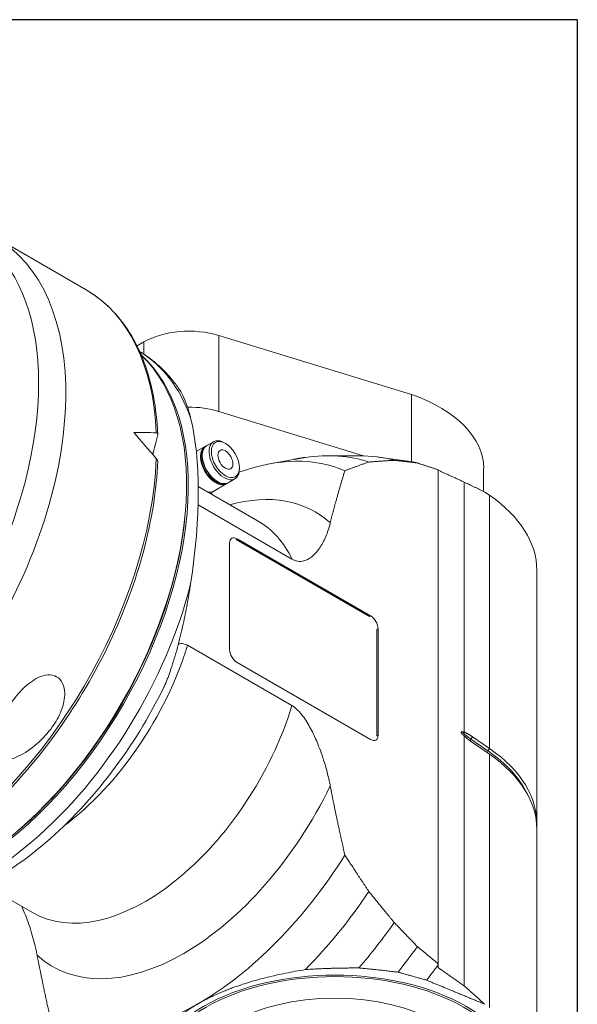
# Model space of a CAD drawing. Units: inches. Extents: x 0.6 to 26.9, y 0.6 to 20.6.
# Drawn here: x 24.3 to 26.9, y 16.1 to 20.6 of the extents above; entities that cross this region are included whole.
import ezdxf

# ---------------------------------------------------------------- set-up
doc = ezdxf.new("R2010")
doc.units = ezdxf.units.IN
doc.header["$LTSCALE"] = 2.5
doc.header["$MEASUREMENT"] = 0
doc.layers.get('0').update_dxf_attribs({"lineweight": 25})
doc.layers.add('L', color=7, linetype='Continuous', lineweight=18)

# ---------------------------------------------------------------- blocks, each defined once
blk = doc.blocks.new('Borders A PLAIN')
at = {"layer": 'L', "color": 7, "linetype": 'Continuous', "lineweight": 25}
for q in [(0.2492, 8.2483), (10.7492, 0.2483)]:
    blk.add_line((10.7492, 8.2483), q, dxfattribs=at)

msp = doc.modelspace()

# ---------------------------------------------------------------- linework, layer by layer
at = {"layer": 'L'}
for p, q in [((24.1785, 19.613), (24.5985, 19.3705)), ((25.2139, 18.8075), (25.2139, 19.1591)), ((25.2139, 19.1591), (26.1053, 18.8855)), ((24.8665, 19.1291), (24.8345, 19.1106)), ((24.8665, 19.1291), (24.8665, 19.0725)), ((26.1053, 18.8855), (26.1053, 18.5748)), ((25.8829, 18.6022), (25.2139, 18.8075)), ((25.1091, 18.6217), (25.1487, 18.6446)), ((25.1574, 18.6495), (25.1888, 18.6676)), ((25.2436, 18.6597), (25.2383, 18.6627)), ((25.7213, 18.6028), (25.862, 18.6025)), ((25.9506, 18.5965), (26.076, 18.5794)), ((25.4487, 18.5651), (25.5597, 18.5855)), ((25.3085, 18.5473), (25.3085, 18.5412)), ((26.2288, 16.2514), (26.2288, 18.5374)), ((26.4394, 18.437), (26.4394, 18.5445)), ((25.3961, 18.2992), (25.1179, 18.4598)), ((25.1897, 18.439), (25.248, 18.4726)), ((25.2566, 18.4778), (25.2879, 18.4958)), ((26.3498, 18.4804), (26.3498, 17.3231)), ((25.183, 18.4333), (25.1771, 18.4256)), ((26.4451, 18.4343), (26.4667, 18.4194)), ((26.4667, 18.4194), (26.4667, 17.2474)), ((25.1172, 18.3755), (25.5518, 18.1246)), ((25.2633, 17.7057), (25.2633, 18.1979)), ((25.2929, 18.215), (25.2981, 18.218)), ((25.9105, 17.8584), (25.2929, 18.215)), ((25.2981, 18.218), (25.9158, 17.8614)), ((26.6855, 16.9004), (26.6855, 18.0724)), ((25.9158, 17.8614), (25.9105, 17.8584)), ((25.9453, 17.7981), (25.9506, 17.8011)), ((25.9453, 17.3059), (25.9453, 17.7981)), ((25.9506, 17.8011), (25.9506, 17.3089)), ((25.5518, 17.4459), (25.0682, 17.7251)), ((25.9158, 17.2888), (25.2981, 17.6454)), ((25.9506, 17.3089), (25.9453, 17.3059)), ((26.3498, 17.3059), (26.3498, 16.1486)), ((26.3804, 17.2906), (26.3877, 17.3018)), ((26.4595, 17.2362), (26.3804, 17.2906)), ((26.3877, 17.3018), (26.4667, 17.2474)), ((26.4667, 17.2206), (26.3877, 17.2751)), ((26.4667, 17.2474), (26.4595, 17.2362)), ((26.4667, 17.2206), (26.4667, 16.0486)), ((26.6855, 15.7016), (26.6855, 16.8736)), ((24.3503, 16.4878), (24.1275, 16.6165)), ((26.2288, 16.246), (26.2288, 16.2514)), ((26.2288, 16.246), (26.2288, 16.2332))]:
    msp.add_line(p, q, dxfattribs=at)
for centre, major_axis, ratio, start_param, end_param in [((23.2881, 18.3086), (0.7713, 1.3359), 0.57735, 3.950921, 6.619202), ((23.3911, 18.2492), (0.7874, 1.3638), 0.57735, 4.669486, 6.283185), ((23.8111, 18.0067), (0.7874, 1.3638), 0.57735, 5.544231, 6.283185), ((25.0753, 19.0086), (0.2953, 0), 0.57735, 1.082104, 2.356194), ((24.0453, 17.8715), (-0.7259, -1.2573), 0.57735, 0.121282, 3.020311), ((24.0366, 17.8765), (0.7265, 1.2583), 0.57735, 3.277117, 6.147661), ((24.1117, 17.8331), (0.7259, 1.2573), 0.57735, 5.828456, 6.270732), ((25.7505, 18.5445), (0.689, 0), 0.57735, 0, 1.029744), ((25.0753, 18.657), (-0.2953, 0), 0.57735, 4.223697, 4.734985), ((24.4651, 17.6291), (0.4213, 1.4272), 0.349506, 5.083058, 5.744396), ((25.6343, 16.9541), (2.3421, -3.1015), 0.120193, 2.03307, 2.079513), ((25.6343, 16.9541), (-2.2834, 1.027), 0.624043, 5.290468, 5.336912), ((25.2383, 18.5817), (-0.0496, 0.0859), 0.57735, 5.497787, 10.210176), ((25.1983, 18.5586), (-0.0496, 0.086), 0.57735, 6.189251, 9.518712), ((25.2001, 18.5596), (-0.0484, 0.0839), 0.57735, 0.10849, 3.033102), ((25.207, 18.5636), (0.0496, -0.0859), 0.57735, 3.141593, 6.283185), ((25.1183, 17.252), (0.7259, 1.2573), 0.57735, 0.063225, 0.600411), ((25.2297, 17.1877), (0.7751, 1.3425), 0.57735, 0.117869, 0.427137), ((25.3469, 17.12), (0.812, 1.4064), 0.57735, 0.153213, 0.320271), ((23.8111, 18.0067), (-0.7874, -1.3638), 0.57735, 0.808838, 2.309751), ((25.454, 17.0582), (0.8366, 1.4491), 0.57735, 0.17459, 0.231824), ((25.14, 18.525), (-0.0496, 0.086), 0.57735, 2.035306, 2.078956), ((25.14, 18.525), (0.0496, -0.086), 0.57735, 5.775026, 6.283185), ((25.1206, 18.5137), (0.0518, -0.0898), 0.57735, 0.070395, 0.233279), ((25.0507, 17.291), (0.6075, 1.0523), 0.57735, 6.158094, 6.81737), ((25.7505, 18.0724), (0.935, 0), 0.57735, 0, 0.698132), ((24.0453, 17.8715), (-0.7197, -1.2466), 0.57735, 0.887396, 2.254197), ((24.8732, 17.3935), (0.5229, 0.9057), 0.57735, 5.906465, 6.283185), ((25.2981, 18.1778), (-0.0246, 0.0426), 0.57735, 5.497787, 7.068583), ((24.1117, 17.8331), (-0.7259, -1.2573), 0.57735, 0.012454, 2.025525), ((25.9158, 17.8212), (0.0246, -0.0426), 0.57735, 0.785398, 2.356194), ((24.3897, 17.6727), (0.5229, 0.9057), 0.57735, 4.074104, 5.089109), ((25.2981, 17.6856), (-0.0246, 0.0426), 0.57735, 0.785398, 2.356194), ((24.8732, 17.3935), (-0.5229, -0.9057), 0.57735, 0, 1.947517), ((26.6139, 17.4037), (-0.3047, 0), 0.57735, 0.463167, 0.698132), ((25.9158, 17.329), (0.0246, -0.0426), 0.57735, 5.497787, 7.068583), ((26.3858, 17.2875), (0.00558, 0.00811), 0.625473, 1.618408, 2.717682), ((26.4649, 17.2331), (-0.00558, -0.00811), 0.625473, 4.760001, 5.91909), ((25.7505, 16.8927), (0.9256, 0), 0.57735, 0.272379, 0.698132), ((25.7505, 16.9004), (0.935, 0), 0.57735, 6.258409, 6.981317), ((25.7505, 16.8736), (0.935, 0), 0.57735, 0, 0.698132), ((25.0507, 17.291), (-0.6075, -1.0523), 0.57735, 6.158094, 7.979073), ((25.1183, 17.252), (-0.7259, -1.2573), 0.57735, 0.785398, 1.507571), ((25.2297, 17.1877), (-0.7751, -1.3425), 0.57735, 1.143659, 1.452928), ((25.3469, 17.12), (-0.812, -1.4064), 0.57735, 1.250135, 1.417583), ((25.454, 17.0582), (-0.8366, -1.4491), 0.57735, 1.305744, 1.396206), ((25.7505, 15.7016), (-0.8612, 0), 0.57735, 2.366399, 7.058379), ((25.7505, 15.7016), (0.8489, 0), 0.57735, 5.522897, 10.185066), ((25.5527, 17.0012), (-0.8489, -1.4704), 0.57735, 1.330504, 1.383593), ((25.7505, 15.7016), (-0.6767, 0), 0.57735, 3.141593, 6.283185), ((25.1183, 17.252), (-0.7259, -1.2573), 0.57735, 0.063225, 0.785398)]:
    msp.add_ellipse(centre, major_axis=major_axis, ratio=ratio, start_param=start_param, end_param=end_param, dxfattribs=at)
for major_axis in [(-0.0459, 0.0795), (-0.0246, 0.0426)]:
    msp.add_ellipse((25.2436, 18.5847), major_axis=major_axis, ratio=0.57735, dxfattribs=at)
for points, knots in [([(24.5985, 19.3705), (24.6384, 19.3475), (24.6753, 19.3193), (24.7424, 19.2536), (24.7724, 19.2161), (24.8251, 19.1326), (24.8477, 19.0867), (24.885, 18.9876), (24.8998, 18.9344), (24.9212, 18.822), (24.9279, 18.7627), (24.9305, 18.7009)], [5.4977871, 5.4977871, 5.4977871, 5.4977871, 5.6452184, 5.6452184, 5.7926496, 5.7926496, 5.9400808, 5.9400808, 6.087512, 6.087512, 6.2349432, 6.2349432, 6.2349432, 6.2349432]), ([(24.8466, 19.0851), (24.8586, 19.0779), (24.8703, 19.0702), (24.8961, 19.052), (24.9099, 19.0412), (24.9366, 19.0184), (24.9494, 19.0063), (24.9741, 18.9811), (24.9859, 18.9679), (25.0085, 18.9404), (25.0192, 18.9261), (25.0294, 18.9113)], [0.7960233, 0.7960233, 0.7960233, 0.7960233, 0.8389254, 0.8389254, 0.8924527, 0.8924527, 0.94598, 0.94598, 0.9995073, 0.9995073, 1.0530346, 1.0530346, 1.0530346, 1.0530346]), ([(25.0826, 18.7786), (25.0813, 18.7841), (25.0799, 18.7895), (25.0739, 18.8114), (25.0685, 18.8289), (25.0564, 18.8611), (25.0498, 18.8759), (25.0391, 18.8961), (25.0344, 18.904), (25.0294, 18.9113)], [1.835245, 1.835245, 1.835245, 1.835245, 1.947824, 1.947824, 2.305368, 2.305368, 2.662913, 2.662913, 2.893898, 2.893898, 2.893898, 2.893898]), ([(24.9234, 18.7086), (24.9254, 18.7086), (24.9274, 18.7078), (24.9297, 18.7052), (24.9304, 18.7031), (24.9306, 18.6992), (24.9303, 18.697), (24.9298, 18.6949)], [0, 0, 0, 0, 0.0385646, 0.0385646, 0.073852, 0.073852, 0.102367, 0.102367, 0.102367, 0.102367]), ([(25.1574, 18.6495), (25.1521, 18.6465), (25.1477, 18.642), (25.1408, 18.6306), (25.1384, 18.6237), (25.1359, 18.608), (25.1359, 18.5992), (25.1382, 18.5806), (25.1406, 18.5709), (25.1476, 18.5515), (25.1521, 18.5419), (25.1629, 18.5237), (25.1691, 18.5151), (25.1827, 18.4999), (25.19, 18.4933), (25.205, 18.4825), (25.2127, 18.4785), (25.2277, 18.4734), (25.235, 18.4724), (25.2471, 18.4736), (25.2521, 18.4752), (25.2566, 18.4778)], [2.356194, 2.356194, 2.356194, 2.356194, 2.661252, 2.661252, 2.976083, 2.976083, 3.299451, 3.299451, 3.623546, 3.623546, 3.946934, 3.946934, 4.270046, 4.270046, 4.593507, 4.593507, 4.917669, 4.917669, 5.240559, 5.240559, 5.497787, 5.497787, 5.497787, 5.497787]), ([(24.9305, 18.577), (24.9252, 18.4456), (24.9031, 18.3059), (24.8276, 18.0218), (24.7741, 17.8774), (24.6407, 17.5968), (24.5607, 17.4604), (24.3811, 17.2077), (24.2815, 17.0913), (24.0714, 16.8887), (23.9609, 16.8025), (23.8496, 16.7352)], [0.04808, 0.04808, 0.04808, 0.04808, 0.347913, 0.347913, 0.647746, 0.647746, 0.947579, 0.947579, 1.247413, 1.247413, 1.547246, 1.547246, 1.547246, 1.547246]), ([(24.9234, 18.5892), (24.9254, 18.5869), (24.9274, 18.5842), (24.9297, 18.5804), (24.9304, 18.5786), (24.9305, 18.5773), (24.9305, 18.5772), (24.9305, 18.577)], [0, 0, 0, 0, 0.03856463, 0.03856463, 0.07385199, 0.07385199, 0.07886471, 0.07886471, 0.07886471, 0.07886471]), ([(25.1897, 18.439), (25.1891, 18.4386), (25.1885, 18.4382), (25.1874, 18.4375), (25.1868, 18.4371), (25.1858, 18.4362), (25.1854, 18.4358), (25.1845, 18.435), (25.1841, 18.4347), (25.1835, 18.4339), (25.1832, 18.4336), (25.183, 18.4333)], [5.4977871, 5.4977871, 5.4977871, 5.4977871, 5.5444429, 5.5444429, 5.5910986, 5.5910986, 5.6377543, 5.6377543, 5.6844101, 5.6844101, 5.7310658, 5.7310658, 5.7310658, 5.7310658]), ([(25.7292, 18.2913), (25.7277, 18.2851), (25.7261, 18.279), (25.7186, 18.2534), (25.711, 18.2328), (25.6928, 18.1949), (25.6822, 18.1776), (25.663, 18.1529), (25.6532, 18.1424), (25.6312, 18.1252), (25.6191, 18.1186), (25.5981, 18.1136), (25.5875, 18.1129), (25.57, 18.1161), (25.5601, 18.1198), (25.5518, 18.1246)], [2.524606, 2.524606, 2.524606, 2.524606, 2.629218, 2.629218, 2.989162, 2.989162, 3.349106, 3.349106, 3.617562, 3.617562, 3.886018, 3.886018, 4.060509, 4.060509, 4.204557, 4.204557, 4.204557, 4.204557]), ([(24.9588, 17.5308), (24.9593, 17.5319), (24.9599, 17.533), (24.9699, 17.554), (24.98, 17.5807), (24.9983, 17.6337), (25.0087, 17.6675), (25.0275, 17.7359), (25.0361, 17.7704), (25.0498, 17.8303), (25.0564, 17.8615), (25.0685, 17.9235), (25.0739, 17.9544), (25.0799, 17.9911), (25.0813, 17.9999), (25.0826, 18.0089)], [11.118237, 11.118237, 11.118237, 11.118237, 11.13438, 11.13438, 11.434674, 11.434674, 11.83008, 11.83008, 12.225486, 12.225486, 12.583031, 12.583031, 12.940575, 12.940575, 13.053154, 13.053154, 13.053154, 13.053154]), ([(25.0682, 17.7251), (25.0622, 17.7286), (25.0551, 17.7312), (25.0425, 17.7335), (25.0349, 17.7331), (25.028, 17.7314), (25.027, 17.7311), (25.0259, 17.7308)], [-3.1954, -3.1954, -3.1954, -3.1954, -3.0915927, -3.0915927, -2.9665805, -2.9665805, -2.9447382, -2.9447382, -2.9447382, -2.9447382]), ([(24.4422, 17.3472), (24.423, 17.3202), (24.3986, 17.2932), (24.3442, 17.2459), (24.3142, 17.2255), (24.2681, 17.2038), (24.2499, 17.1971), (24.224, 17.1928), (24.2156, 17.1923), (24.1999, 17.1938), (24.1926, 17.1958), (24.1863, 17.1994), (24.18, 17.2031), (24.1753, 17.208), (24.1683, 17.2196), (24.1661, 17.2262), (24.1624, 17.2476), (24.1639, 17.264), (24.1722, 17.3075), (24.1838, 17.3385), (24.2134, 17.4001), (24.2316, 17.4307), (24.2669, 17.4803), (24.2863, 17.5041), (24.3291, 17.5459), (24.3526, 17.5639), (24.3906, 17.5822), (24.4063, 17.5873), (24.4364, 17.5895), (24.4508, 17.5866), (24.4741, 17.5731), (24.4838, 17.5622), (24.4963, 17.5354), (24.4992, 17.5195), (24.5003, 17.4786), (24.4943, 17.4505), (24.4733, 17.3961), (24.4583, 17.3698), (24.4422, 17.3472)], [-1.249752, -1.249752, -1.249752, -1.249752, -0.842391, -0.842391, -0.43503, -0.43503, -0.217515, -0.217515, -0.108757, -0.108757, 0, 0, 0, 0.108757, 0.108757, 0.217515, 0.217515, 0.43503, 0.43503, 0.842391, 0.842391, 1.249752, 1.249752, 1.591555, 1.591555, 1.933357, 1.933357, 2.134562, 2.134562, 2.335766, 2.335766, 2.53697, 2.53697, 2.738175, 2.738175, 3.079977, 3.079977, 3.42178, 3.42178, 3.42178, 3.42178]), ([(24.9588, 17.5308), (24.8909, 17.3926), (24.8089, 17.2595), (24.6243, 17.0164), (24.5218, 16.9064), (24.3047, 16.7202), (24.1901, 16.6441), (23.9586, 16.536), (23.8415, 16.5038), (23.6225, 16.4928), (23.5198, 16.5108), (23.4172, 16.5589), (23.4059, 16.5646), (23.3949, 16.5707)], [2.240424, 2.240424, 2.240424, 2.240424, 2.571668, 2.571668, 2.903256, 2.903256, 3.237042, 3.237042, 3.569756, 3.569756, 3.877714, 3.877714, 3.916366, 3.916366, 3.916366, 3.916366]), ([(25.5518, 17.4459), (25.5601, 17.4411), (25.57, 17.4334), (25.5875, 17.4164), (25.5981, 17.4035), (25.6191, 17.3742), (25.6312, 17.3535), (25.6532, 17.311), (25.663, 17.2892), (25.6822, 17.2423), (25.6928, 17.2127), (25.711, 17.1538), (25.7186, 17.1244), (25.7261, 17.0902), (25.7277, 17.0823), (25.7292, 17.0743)], [4.204557, 4.204557, 4.204557, 4.204557, 4.348604, 4.348604, 4.523095, 4.523095, 4.791551, 4.791551, 5.060007, 5.060007, 5.419951, 5.419951, 5.779895, 5.779895, 5.884508, 5.884508, 5.884508, 5.884508]), ([(26.3413, 17.3137), (26.3402, 17.3147), (26.3393, 17.3157), (26.3374, 17.3179), (26.3363, 17.3193), (26.3355, 17.3211), (26.3353, 17.3216), (26.3351, 17.3223), (26.3351, 17.3227), (26.3351, 17.3233), (26.3351, 17.3236), (26.3353, 17.3241), (26.3355, 17.3244), (26.3363, 17.3252), (26.3374, 17.3254), (26.3393, 17.3254), (26.3402, 17.3253), (26.3413, 17.3251)], [-1.29671348, -1.29671348, -1.29671348, -1.29671348, -1.27890563, -1.27890563, -1.2603614, -1.2603614, -1.25496241, -1.25496241, -1.25047826, -1.25047826, -1.2459941, -1.2459941, -1.24059512, -1.24059512, -1.22205089, -1.22205089, -1.20424303, -1.20424303, -1.20424303, -1.20424303]), ([(24.3007, 16.5165), (24.3055, 16.5059), (24.31, 16.4955), (24.3251, 16.4588), (24.3357, 16.4292), (24.3539, 16.3703), (24.3615, 16.3409), (24.3689, 16.3067), (24.3705, 16.2988), (24.3721, 16.2908)], [-3.4823652, -3.4823652, -3.4823652, -3.4823652, -3.3491064, -3.3491064, -2.9891624, -2.9891624, -2.6292184, -2.6292184, -2.5246057, -2.5246057, -2.5246057, -2.5246057])]:
    msp.add_open_spline(points, degree=3, knots=knots, dxfattribs=at)
for points, weights in [([(24.9072, 18.6083), (24.9182, 18.6503), (24.9298, 18.6949)], [1.00495945144, 1.00688021579, 1.00773232083]), ([(25.614, 18.595), (25.5863, 18.5905), (25.5597, 18.5855)], [1.35306260131, 1.3570443826, 1.36068049609]), ([(25.7969, 18.5332), (25.8495, 18.5534), (25.9082, 18.5735)], [1.16467075614, 1.14264623995, 1.11899739404]), ([(25.9082, 18.5735), (25.9647, 18.5779), (26.0255, 18.5815)], [1.08478740898, 1.0696344044, 1.05379348251]), ([(26.0255, 18.5815), (26.0778, 18.5756), (26.1326, 18.5691)], [1.0101144109, 1.00793299234, 1.00541735951]), ([(26.1326, 18.5691), (26.1802, 18.5535), (26.2288, 18.5374)], [1.00133753436, 1.00082703974, 1.00024181763]), ([(25.7292, 18.2913), (25.7567, 18.4035), (25.7969, 18.5332)], [1.8321143249, 1.75452989867, 1.65225542505]), ([(26.2288, 18.5355), (26.2889, 18.5081), (26.3498, 18.4804)], [1.00001091671, 1.00003593061, 1.00003311319]), ([(26.3413, 17.3251), (26.3455, 17.3242), (26.3498, 17.3231)], [3.45820501377, 3.46939791584, 3.47925553565]), ([(26.3877, 17.3018), (26.3689, 17.3147), (26.3498, 17.3231)], [1.05761844635, 1.05761844635, 1.04728270506]), ([(26.3498, 17.3059), (26.3455, 17.3097), (26.3413, 17.3137)], [3.47925553617, 3.46939791636, 3.45820501428]), ([(26.3498, 17.3059), (26.3689, 17.288), (26.3877, 17.2751)], [1.04728270506, 1.05761844635, 1.05761844635]), ([(25.7969, 16.7543), (25.7567, 16.9304), (25.7292, 17.0743)], [1.65245227147, 1.75473892917, 1.83233259822]), ([(25.9082, 16.5854), (25.8495, 16.6734), (25.7969, 16.7543)], [1.11904514146, 1.1426949967, 1.16472045288]), ([(26.0255, 16.442), (25.9647, 16.5158), (25.9082, 16.5854)], [1.0538265318, 1.06966795019, 1.08482142973]), ([(26.1326, 16.3308), (26.0778, 16.3875), (26.0255, 16.442)], [1.00542369777, 1.00793914873, 1.01012038245]), ([(26.2288, 16.2514), (26.1802, 16.2915), (26.1326, 16.3308)], [1.00024181833, 1.00082704043, 1.00133753502]), ([(24.3721, 16.2908), (24.3996, 16.1469), (24.4397, 15.9708)], [1.88075550849, 1.80111127761, 1.69612149842]), ([(25.614, 16.2242), (25.3042, 16.1739), (25.1183, 16.0666)], [1.35306260131, 1.39892913016, 1.39892913016]), ([(25.8616, 16.2318), (25.7278, 16.232), (25.614, 16.2242)], [1.04614737315, 1.04271824631, 1.03579696767]), ([(26.0422, 16.2124), (25.9478, 16.2238), (25.8616, 16.2318)], [1.02507284224, 1.02410106229, 1.02211169148]), ([(26.3498, 16.1486), (26.2889, 16.1912), (26.2288, 16.2332)], [1.00003311319, 1.00003593061, 1.00001091671]), ([(26.1752, 16.1752), (26.1072, 16.1946), (26.0422, 16.2124)], [1.00767575449, 1.00746954971, 1.00705536619]), ([(26.4451, 16.0636), (26.3065, 16.1213), (26.1752, 16.1752)], [1.00197720183, 1.00205645246, 1.00188575835]), ([(25.1183, 16.0666), (24.9324, 15.9593), (24.8453, 15.7804)], [1.39892913016, 1.39892913016, 1.35306260131])]:
    msp.add_rational_spline(points, weights, degree=2, dxfattribs=at)
for points in [[(26.3498, 18.4804), (26.397, 18.4576), (26.4451, 18.4343)], [(26.4451, 16.0636), (26.397, 16.1064), (26.3498, 16.1486)]]:
    msp.add_open_spline(points, degree=2, dxfattribs=at)

# ---------------------------------------------------------------- block references
at = {"xscale": 2.5, "yscale": 2.5, "zscale": 2.5}
msp.add_blockref('Borders A PLAIN', (0, 0), dxfattribs=at)

doc.saveas('drawing.dxf')
